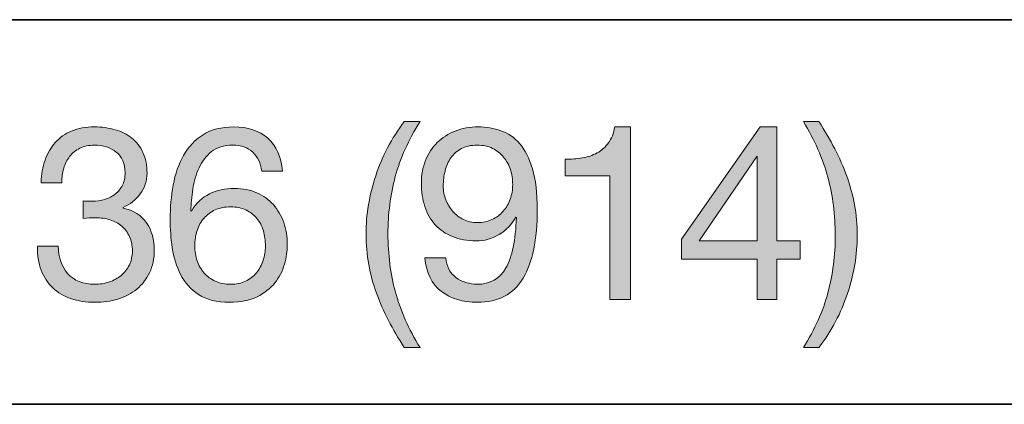
# Model space of a CAD drawing. Units: inches. Extents: x 0.5 to 8, y 0.2 to 10.9.
# Drawn here: x 4.7 to 5.2, y 8 to 8.2 of the extents above; entities that cross this region are included whole.
import ezdxf

# ---------------------------------------------------------------- set-up
doc = ezdxf.new("R2010")
doc.units = ezdxf.units.IN
doc.header["$MEASUREMENT"] = 0
doc.layers.add('Layer 1', color=7, linetype='Continuous')

# ---------------------------------------------------------------- blocks, each defined once
blk = doc.blocks.new('block 66')
at = {"layer": 'Layer 1'}
h = blk.add_hatch(color=250, dxfattribs=at)
h.dxf.hatch_style = 2
edge = h.paths.add_edge_path()
edge.add_spline(control_points=[(4.90866, 8.04869), (4.90637, 8.05306), (4.90443, 8.05749), (4.90282, 8.06197), (4.9012, 8.06646), (4.89997, 8.07106), (4.8991, 8.07579), (4.89823, 8.08051), (4.8978, 8.08546), (4.8978, 8.09066), (4.8978, 8.09994), (4.89936, 8.10931), (4.90247, 8.11875), (4.90557, 8.1282), (4.9102, 8.13698), (4.91634, 8.14508), (4.91634, 8.14508), (4.924, 8.14508), (4.924, 8.14508), (4.91835, 8.13611), (4.91433, 8.12722), (4.91197, 8.1184), (4.9096, 8.10959), (4.90842, 8.10034), (4.90842, 8.09066), (4.90842, 8.08074), (4.90963, 8.07134), (4.91203, 8.06245), (4.91443, 8.05355), (4.91842, 8.04458), (4.924, 8.03553), (4.924, 8.03553), (4.91634, 8.03553), (4.91634, 8.03553), (4.91351, 8.03994), (4.91094, 8.04433), (4.90866, 8.04869)], knot_values=[0, 0, 0, 0, 1, 1, 1, 2, 2, 2, 3, 3, 3, 4, 4, 4, 5, 5, 5, 6, 6, 6, 7, 7, 7, 8, 8, 8, 9, 9, 9, 10, 10, 10, 11, 11, 11, 12, 12, 12, 12], degree=3, periodic=1)
h = blk.add_hatch(color=250, dxfattribs=at)
h.dxf.hatch_style = 2
edge = h.paths.add_edge_path()
edge.add_spline(control_points=[(5.12164, 8.06215), (5.124, 8.071), (5.12518, 8.08023), (5.12518, 8.08983), (5.12518, 8.09975), (5.12397, 8.10917), (5.12157, 8.11811), (5.11917, 8.12704), (5.11522, 8.13603), (5.10971, 8.14508), (5.10971, 8.14508), (5.11727, 8.14508), (5.11727, 8.14508), (5.1201, 8.14067), (5.12265, 8.13628), (5.12493, 8.13192), (5.12722, 8.12755), (5.12916, 8.1231), (5.13078, 8.11858), (5.13239, 8.11405), (5.13364, 8.10943), (5.13451, 8.10471), (5.13536, 8.09998), (5.1358, 8.09502), (5.1358, 8.08983), (5.1358, 8.08055), (5.13425, 8.0712), (5.13113, 8.06179), (5.12802, 8.05239), (5.1234, 8.04363), (5.11727, 8.03553), (5.11727, 8.03553), (5.10971, 8.03553), (5.10971, 8.03553), (5.1153, 8.04442), (5.11928, 8.0533), (5.12164, 8.06215)], knot_values=[0, 0, 0, 0, 1, 1, 1, 2, 2, 2, 3, 3, 3, 4, 4, 4, 5, 5, 5, 6, 6, 6, 7, 7, 7, 8, 8, 8, 9, 9, 9, 10, 10, 10, 11, 11, 11, 12, 12, 12, 12], degree=3, periodic=1)
h = blk.add_hatch(color=250, dxfattribs=at)
h.dxf.hatch_style = 2
edge = h.paths.add_edge_path()
edge.add_spline(control_points=[(4.7618, 8.10648), (4.76219, 8.10648), (4.76259, 8.10648), (4.76298, 8.10648), (4.76298, 8.10648), (4.76511, 8.10648), (4.76511, 8.10648), (4.76723, 8.10648), (4.76926, 8.10677), (4.77119, 8.10736), (4.77311, 8.10795), (4.77481, 8.10882), (4.77626, 8.10996), (4.77771, 8.1111), (4.77888, 8.11254), (4.77974, 8.11427), (4.78061, 8.116), (4.78105, 8.11797), (4.78105, 8.12017), (4.78105, 8.12466), (4.77962, 8.12802), (4.77679, 8.13027), (4.77395, 8.13251), (4.77041, 8.13363), (4.76617, 8.13363), (4.7635, 8.13363), (4.76115, 8.13314), (4.75914, 8.13215), (4.75713, 8.13117), (4.75548, 8.12986), (4.75418, 8.1282), (4.75289, 8.12655), (4.75193, 8.12462), (4.75129, 8.12242), (4.75066, 8.12021), (4.75035, 8.11789), (4.75035, 8.11545), (4.75035, 8.11545), (4.74032, 8.11545), (4.74032, 8.11545), (4.74046, 8.11947), (4.74112, 8.12312), (4.74226, 8.12643), (4.74339, 8.12973), (4.74504, 8.13257), (4.74717, 8.13493), (4.74928, 8.13729), (4.75194, 8.13914), (4.75513, 8.14048), (4.75831, 8.14182), (4.76199, 8.14248), (4.76617, 8.14248), (4.76979, 8.14248), (4.77315, 8.14203), (4.77626, 8.14113), (4.77936, 8.14022), (4.78206, 8.13886), (4.78434, 8.13706), (4.78663, 8.13524), (4.78843, 8.13292), (4.78971, 8.13009), (4.79102, 8.12726), (4.79167, 8.12391), (4.79167, 8.12006), (4.79167, 8.11628), (4.79057, 8.11293), (4.78836, 8.11002), (4.78616, 8.10711), (4.78341, 8.10491), (4.7801, 8.10341), (4.7801, 8.10341), (4.7801, 8.10317), (4.7801, 8.10317), (4.78521, 8.10207), (4.78901, 8.09967), (4.79149, 8.09597), (4.79397, 8.09227), (4.79521, 8.0879), (4.79521, 8.08287), (4.79521, 8.07869), (4.79443, 8.07502), (4.7929, 8.07183), (4.79137, 8.06864), (4.78931, 8.06599), (4.7867, 8.06386), (4.78411, 8.06173), (4.78106, 8.06014), (4.77756, 8.05908), (4.77406, 8.05802), (4.77033, 8.05749), (4.7664, 8.05749), (4.76215, 8.05749), (4.7583, 8.05808), (4.75483, 8.05926), (4.75137, 8.06044), (4.74841, 8.06219), (4.74597, 8.06451), (4.74354, 8.06683), (4.74167, 8.06968), (4.74037, 8.07307), (4.73907, 8.07645), (4.73846, 8.08031), (4.73854, 8.08464), (4.73854, 8.08464), (4.74858, 8.08464), (4.74858, 8.08464), (4.74874, 8.07921), (4.75031, 8.07478), (4.7533, 8.07136), (4.75629, 8.06793), (4.76066, 8.06622), (4.7664, 8.06622), (4.76884, 8.06622), (4.77116, 8.0666), (4.77337, 8.06734), (4.77557, 8.06809), (4.77749, 8.06915), (4.77915, 8.07053), (4.7808, 8.07191), (4.78212, 8.0736), (4.78311, 8.07561), (4.78408, 8.07762), (4.78459, 8.07987), (4.78459, 8.0824), (4.78459, 8.08499), (4.78411, 8.08729), (4.78316, 8.0893), (4.78223, 8.09131), (4.78097, 8.093), (4.77939, 8.09438), (4.77782, 8.09575), (4.77595, 8.09677), (4.77378, 8.09745), (4.77162, 8.09812), (4.76927, 8.09845), (4.76675, 8.09845), (4.76463, 8.09845), (4.76263, 8.09833), (4.76073, 8.0981), (4.76073, 8.0981), (4.76073, 8.10659), (4.76073, 8.10659), (4.76112, 8.10652), (4.76149, 8.10648), (4.7618, 8.10648)], knot_values=[0, 0, 0, 0, 1, 1, 1, 2, 2, 2, 3, 3, 3, 4, 4, 4, 5, 5, 5, 6, 6, 6, 7, 7, 7, 8, 8, 8, 9, 9, 9, 10, 10, 10, 11, 11, 11, 12, 12, 12, 13, 13, 13, 14, 14, 14, 15, 15, 15, 16, 16, 16, 17, 17, 17, 18, 18, 18, 19, 19, 19, 20, 20, 20, 21, 21, 21, 22, 22, 22, 23, 23, 23, 24, 24, 24, 25, 25, 25, 26, 26, 26, 27, 27, 27, 28, 28, 28, 29, 29, 29, 30, 30, 30, 31, 31, 31, 32, 32, 32, 33, 33, 33, 34, 34, 34, 35, 35, 35, 36, 36, 36, 37, 37, 37, 38, 38, 38, 39, 39, 39, 40, 40, 40, 41, 41, 41, 42, 42, 42, 43, 43, 43, 44, 44, 44, 45, 45, 45, 46, 46, 46, 47, 47, 47, 48, 48, 48, 48], degree=3, periodic=1)
h = blk.add_hatch(color=250, dxfattribs=at)
h.dxf.hatch_style = 2
edge = h.paths.add_edge_path()
edge.add_spline(control_points=[(4.8429, 8.13021), (4.84045, 8.13249), (4.83724, 8.13363), (4.83322, 8.13363), (4.82897, 8.13363), (4.82555, 8.13259), (4.82294, 8.1305), (4.82035, 8.12842), (4.81832, 8.12578), (4.81687, 8.12259), (4.81542, 8.11941), (4.81441, 8.11596), (4.81386, 8.11226), (4.81331, 8.10856), (4.81299, 8.1051), (4.81292, 8.10187), (4.81292, 8.10187), (4.81315, 8.10164), (4.81315, 8.10164), (4.81551, 8.1055), (4.81844, 8.10829), (4.82194, 8.11002), (4.82545, 8.11175), (4.82948, 8.11262), (4.83405, 8.11262), (4.83807, 8.11262), (4.84166, 8.11192), (4.84485, 8.11055), (4.84804, 8.10917), (4.85071, 8.10727), (4.85288, 8.10482), (4.85503, 8.10238), (4.85672, 8.09951), (4.8579, 8.0962), (4.85908, 8.0929), (4.85966, 8.08932), (4.85966, 8.08546), (4.85966, 8.0824), (4.8592, 8.07921), (4.85825, 8.0759), (4.8573, 8.0726), (4.85575, 8.06959), (4.85358, 8.06687), (4.85141, 8.06415), (4.84855, 8.06191), (4.84497, 8.06014), (4.84139, 8.05837), (4.83695, 8.05749), (4.83169, 8.05749), (4.82547, 8.05749), (4.82048, 8.05874), (4.81669, 8.06127), (4.81292, 8.06378), (4.81, 8.06701), (4.80796, 8.07094), (4.80591, 8.07488), (4.80455, 8.07921), (4.80389, 8.08393), (4.80321, 8.08865), (4.80288, 8.09321), (4.80288, 8.09762), (4.80288, 8.10337), (4.80337, 8.10893), (4.80436, 8.11433), (4.80534, 8.11972), (4.80701, 8.1245), (4.80937, 8.12868), (4.81174, 8.13285), (4.81489, 8.13619), (4.81882, 8.13871), (4.82275, 8.14122), (4.8277, 8.14248), (4.83369, 8.14248), (4.84062, 8.14248), (4.84612, 8.14065), (4.85022, 8.137), (4.85432, 8.13333), (4.85668, 8.12804), (4.8573, 8.12111), (4.8573, 8.12111), (4.84726, 8.12111), (4.84726, 8.12111), (4.8468, 8.12489), (4.84534, 8.12792), (4.8429, 8.13021)], knot_values=[0, 0, 0, 0, 1, 1, 1, 2, 2, 2, 3, 3, 3, 4, 4, 4, 5, 5, 5, 6, 6, 6, 7, 7, 7, 8, 8, 8, 9, 9, 9, 10, 10, 10, 11, 11, 11, 12, 12, 12, 13, 13, 13, 14, 14, 14, 15, 15, 15, 16, 16, 16, 17, 17, 17, 18, 18, 18, 19, 19, 19, 20, 20, 20, 21, 21, 21, 22, 22, 22, 23, 23, 23, 24, 24, 24, 25, 25, 25, 26, 26, 26, 27, 27, 27, 28, 28, 28, 28], degree=3, periodic=1)
edge = h.paths.add_edge_path()
edge.add_spline(control_points=[(4.82472, 8.10229), (4.82259, 8.1013), (4.82079, 8.09996), (4.8193, 8.09827), (4.81779, 8.09658), (4.81668, 8.09457), (4.81593, 8.09225), (4.81517, 8.08993), (4.81481, 8.08747), (4.81481, 8.08487), (4.81481, 8.08228), (4.8152, 8.07983), (4.81599, 8.07756), (4.81677, 8.07527), (4.8179, 8.0733), (4.81935, 8.07165), (4.8208, 8.07), (4.82262, 8.06868), (4.82477, 8.06769), (4.82694, 8.06671), (4.8294, 8.06622), (4.83215, 8.06622), (4.83491, 8.06622), (4.83733, 8.06671), (4.83942, 8.06769), (4.8415, 8.06868), (4.84326, 8.07003), (4.84467, 8.07177), (4.84608, 8.0735), (4.84717, 8.07549), (4.84791, 8.07773), (4.84866, 8.07998), (4.84904, 8.08232), (4.84904, 8.08476), (4.84904, 8.08735), (4.8487, 8.08981), (4.84804, 8.09214), (4.84737, 8.09446), (4.84633, 8.09646), (4.8449, 8.09816), (4.84349, 8.09985), (4.84172, 8.1012), (4.8396, 8.10223), (4.83747, 8.10325), (4.83499, 8.10376), (4.83215, 8.10376), (4.82932, 8.10376), (4.82685, 8.10327), (4.82472, 8.10229)], knot_values=[0, 0, 0, 0, 1, 1, 1, 2, 2, 2, 3, 3, 3, 4, 4, 4, 5, 5, 5, 6, 6, 6, 7, 7, 7, 8, 8, 8, 9, 9, 9, 10, 10, 10, 11, 11, 11, 12, 12, 12, 13, 13, 13, 14, 14, 14, 15, 15, 15, 16, 16, 16, 16], degree=3, periodic=1)
h = blk.add_hatch(color=250, dxfattribs=at)
h.dxf.hatch_style = 2
edge = h.paths.add_edge_path()
edge.add_spline(control_points=[(4.94137, 8.06953), (4.94428, 8.06732), (4.94774, 8.06622), (4.95176, 8.06622), (4.95789, 8.06622), (4.9625, 8.06887), (4.96556, 8.07419), (4.96864, 8.0795), (4.97032, 8.08763), (4.97064, 8.09856), (4.97064, 8.09856), (4.9704, 8.0988), (4.9704, 8.0988), (4.96852, 8.09526), (4.96583, 8.09245), (4.96238, 8.09037), (4.95892, 8.08828), (4.95513, 8.08723), (4.95105, 8.08723), (4.94679, 8.08723), (4.94302, 8.08792), (4.93971, 8.0893), (4.9364, 8.09068), (4.93363, 8.09258), (4.93138, 8.09502), (4.92914, 8.09747), (4.92745, 8.10042), (4.92631, 8.10388), (4.92517, 8.10734), (4.9246, 8.11112), (4.9246, 8.11521), (4.9246, 8.11923), (4.92527, 8.1229), (4.92661, 8.12625), (4.92795, 8.1296), (4.92984, 8.13247), (4.93228, 8.13487), (4.93471, 8.13727), (4.93762, 8.13914), (4.94101, 8.14048), (4.94439, 8.14182), (4.94809, 8.14248), (4.95211, 8.14248), (4.95604, 8.14248), (4.95974, 8.14187), (4.9632, 8.14065), (4.96666, 8.13943), (4.9697, 8.13733), (4.97229, 8.13434), (4.97489, 8.13135), (4.97696, 8.12727), (4.97849, 8.12212), (4.98002, 8.11696), (4.98079, 8.11041), (4.98079, 8.10246), (4.98079, 8.08798), (4.97849, 8.07686), (4.97389, 8.06911), (4.96928, 8.06136), (4.9619, 8.05749), (4.95176, 8.05749), (4.94474, 8.05749), (4.93892, 8.05926), (4.93429, 8.0628), (4.92963, 8.06634), (4.927, 8.07173), (4.92636, 8.07897), (4.92636, 8.07897), (4.9364, 8.07897), (4.9364, 8.07897), (4.93679, 8.07488), (4.93845, 8.07173), (4.94137, 8.06953)], knot_values=[0, 0, 0, 0, 1, 1, 1, 2, 2, 2, 3, 3, 3, 4, 4, 4, 5, 5, 5, 6, 6, 6, 7, 7, 7, 8, 8, 8, 9, 9, 9, 10, 10, 10, 11, 11, 11, 12, 12, 12, 13, 13, 13, 14, 14, 14, 15, 15, 15, 16, 16, 16, 17, 17, 17, 18, 18, 18, 19, 19, 19, 20, 20, 20, 21, 21, 21, 22, 22, 22, 23, 23, 23, 24, 24, 24, 24], degree=3, periodic=1)
edge = h.paths.add_edge_path()
edge.add_spline(control_points=[(4.96775, 8.12183), (4.967, 8.1241), (4.9659, 8.12613), (4.96445, 8.1279), (4.96299, 8.12968), (4.9612, 8.13107), (4.95908, 8.13209), (4.95695, 8.13312), (4.95447, 8.13363), (4.95163, 8.13363), (4.94865, 8.13363), (4.9461, 8.13308), (4.94402, 8.13198), (4.94194, 8.13087), (4.94024, 8.1294), (4.93894, 8.12755), (4.93765, 8.1257), (4.9367, 8.1236), (4.93612, 8.12124), (4.93552, 8.11888), (4.93522, 8.11639), (4.93522, 8.1138), (4.93522, 8.11151), (4.93564, 8.10931), (4.93647, 8.10718), (4.9373, 8.10506), (4.93844, 8.10317), (4.93989, 8.10152), (4.94134, 8.09987), (4.94307, 8.09855), (4.94508, 8.09757), (4.94709, 8.09658), (4.94931, 8.09609), (4.95176, 8.09609), (4.95435, 8.09609), (4.95671, 8.09658), (4.95884, 8.09757), (4.96096, 8.09855), (4.96277, 8.09989), (4.96426, 8.10158), (4.96577, 8.10327), (4.96691, 8.10524), (4.96769, 8.10748), (4.96848, 8.10973), (4.96887, 8.11207), (4.96887, 8.11451), (4.96887, 8.11711), (4.96849, 8.11954), (4.96775, 8.12183)], knot_values=[0, 0, 0, 0, 1, 1, 1, 2, 2, 2, 3, 3, 3, 4, 4, 4, 5, 5, 5, 6, 6, 6, 7, 7, 7, 8, 8, 8, 9, 9, 9, 10, 10, 10, 11, 11, 11, 12, 12, 12, 13, 13, 13, 14, 14, 14, 15, 15, 15, 16, 16, 16, 16], degree=3, periodic=1)
h = blk.add_hatch(color=250, dxfattribs=at)
h.dxf.hatch_style = 2
edge = h.paths.add_edge_path()
edge.add_spline(control_points=[(5.01598, 8.05878), (5.01598, 8.05878), (5.01598, 8.11875), (5.01598, 8.11875), (5.01598, 8.11875), (4.99425, 8.11875), (4.99425, 8.11875), (4.99425, 8.11875), (4.99425, 8.12678), (4.99425, 8.12678), (4.99708, 8.12678), (4.99984, 8.127), (5.00252, 8.12743), (5.00519, 8.12786), (5.00761, 8.12868), (5.00978, 8.12986), (5.01194, 8.13104), (5.01377, 8.13264), (5.01527, 8.13469), (5.01676, 8.13674), (5.01778, 8.13934), (5.01834, 8.14248), (5.01834, 8.14248), (5.02601, 8.14248), (5.02601, 8.14248), (5.02601, 8.14248), (5.02601, 8.05878), (5.02601, 8.05878), (5.02601, 8.05878), (5.01598, 8.05878), (5.01598, 8.05878)], knot_values=[0, 0, 0, 0, 1, 1, 1, 2, 2, 2, 3, 3, 3, 4, 4, 4, 5, 5, 5, 6, 6, 6, 7, 7, 7, 8, 8, 8, 9, 9, 9, 10, 10, 10, 10], degree=3, periodic=1)
h = blk.add_hatch(color=250, dxfattribs=at)
h.dxf.hatch_style = 2
h.paths.add_polyline_path([(5.10818, 8.08723), (5.10818, 8.07838), (5.09684, 8.07838), (5.09684, 8.05878), (5.0874, 8.05878), (5.0874, 8.07838), (5.05069, 8.07838), (5.05069, 8.08806), (5.08881, 8.14248), (5.09684, 8.14248), (5.09684, 8.08723)])
h.paths.add_polyline_path([(5.0874, 8.1282), (5.08716, 8.1282), (5.0593, 8.08723), (5.0874, 8.08723)])
at = {"layer": 'Layer 1', "lineweight": 0}
for points in [[(5.10818, 8.08723), (5.10818, 8.07838), (5.09684, 8.07838), (5.09684, 8.05878), (5.0874, 8.05878), (5.0874, 8.07838), (5.05069, 8.07838), (5.05069, 8.08806), (5.08881, 8.14248), (5.09684, 8.14248), (5.09684, 8.08723), (5.10818, 8.08723)], [(5.0874, 8.1282), (5.08716, 8.1282), (5.0593, 8.08723), (5.0874, 8.08723), (5.0874, 8.1282)]]:
    blk.add_lwpolyline(points, dxfattribs=at)
for points, knots in [([(4.90866, 8.04869), (4.90637, 8.05306), (4.90443, 8.05749), (4.90282, 8.06197), (4.9012, 8.06646), (4.89997, 8.07106), (4.8991, 8.07579), (4.89823, 8.08051), (4.8978, 8.08546), (4.8978, 8.09066), (4.8978, 8.09994), (4.89936, 8.10931), (4.90247, 8.11875), (4.90557, 8.1282), (4.9102, 8.13698), (4.91634, 8.14508), (4.91634, 8.14508), (4.924, 8.14508), (4.924, 8.14508), (4.91835, 8.13611), (4.91433, 8.12722), (4.91197, 8.1184), (4.9096, 8.10959), (4.90842, 8.10034), (4.90842, 8.09066), (4.90842, 8.08074), (4.90963, 8.07134), (4.91203, 8.06245), (4.91443, 8.05355), (4.91842, 8.04458), (4.924, 8.03553), (4.924, 8.03553), (4.91634, 8.03553), (4.91634, 8.03553), (4.91351, 8.03994), (4.91094, 8.04433), (4.90866, 8.04869)], [0, 0, 0, 0, 1, 1, 1, 2, 2, 2, 3, 3, 3, 4, 4, 4, 5, 5, 5, 6, 6, 6, 7, 7, 7, 8, 8, 8, 9, 9, 9, 10, 10, 10, 11, 11, 11, 12, 12, 12, 12]), ([(5.12164, 8.06215), (5.124, 8.071), (5.12518, 8.08023), (5.12518, 8.08983), (5.12518, 8.09975), (5.12397, 8.10917), (5.12157, 8.11811), (5.11917, 8.12704), (5.11522, 8.13603), (5.10971, 8.14508), (5.10971, 8.14508), (5.11727, 8.14508), (5.11727, 8.14508), (5.1201, 8.14067), (5.12265, 8.13628), (5.12493, 8.13192), (5.12722, 8.12755), (5.12916, 8.1231), (5.13078, 8.11858), (5.13239, 8.11405), (5.13364, 8.10943), (5.13451, 8.10471), (5.13536, 8.09998), (5.1358, 8.09502), (5.1358, 8.08983), (5.1358, 8.08055), (5.13425, 8.0712), (5.13113, 8.06179), (5.12802, 8.05239), (5.1234, 8.04363), (5.11727, 8.03553), (5.11727, 8.03553), (5.10971, 8.03553), (5.10971, 8.03553), (5.1153, 8.04442), (5.11928, 8.0533), (5.12164, 8.06215)], [0, 0, 0, 0, 1, 1, 1, 2, 2, 2, 3, 3, 3, 4, 4, 4, 5, 5, 5, 6, 6, 6, 7, 7, 7, 8, 8, 8, 9, 9, 9, 10, 10, 10, 11, 11, 11, 12, 12, 12, 12]), ([(4.7618, 8.10648), (4.76219, 8.10648), (4.76259, 8.10648), (4.76298, 8.10648), (4.76298, 8.10648), (4.76511, 8.10648), (4.76511, 8.10648), (4.76723, 8.10648), (4.76926, 8.10677), (4.77119, 8.10736), (4.77311, 8.10795), (4.77481, 8.10882), (4.77626, 8.10996), (4.77771, 8.1111), (4.77888, 8.11254), (4.77974, 8.11427), (4.78061, 8.116), (4.78105, 8.11797), (4.78105, 8.12017), (4.78105, 8.12466), (4.77962, 8.12802), (4.77679, 8.13027), (4.77395, 8.13251), (4.77041, 8.13363), (4.76617, 8.13363), (4.7635, 8.13363), (4.76115, 8.13314), (4.75914, 8.13215), (4.75713, 8.13117), (4.75548, 8.12986), (4.75418, 8.1282), (4.75289, 8.12655), (4.75193, 8.12462), (4.75129, 8.12242), (4.75066, 8.12021), (4.75035, 8.11789), (4.75035, 8.11545), (4.75035, 8.11545), (4.74032, 8.11545), (4.74032, 8.11545), (4.74046, 8.11947), (4.74112, 8.12312), (4.74226, 8.12643), (4.74339, 8.12973), (4.74504, 8.13257), (4.74717, 8.13493), (4.74928, 8.13729), (4.75194, 8.13914), (4.75513, 8.14048), (4.75831, 8.14182), (4.76199, 8.14248), (4.76617, 8.14248), (4.76979, 8.14248), (4.77315, 8.14203), (4.77626, 8.14113), (4.77936, 8.14022), (4.78206, 8.13886), (4.78434, 8.13706), (4.78663, 8.13524), (4.78843, 8.13292), (4.78971, 8.13009), (4.79102, 8.12726), (4.79167, 8.12391), (4.79167, 8.12006), (4.79167, 8.11628), (4.79057, 8.11293), (4.78836, 8.11002), (4.78616, 8.10711), (4.78341, 8.10491), (4.7801, 8.10341), (4.7801, 8.10341), (4.7801, 8.10317), (4.7801, 8.10317), (4.78521, 8.10207), (4.78901, 8.09967), (4.79149, 8.09597), (4.79397, 8.09227), (4.79521, 8.0879), (4.79521, 8.08287), (4.79521, 8.07869), (4.79443, 8.07502), (4.7929, 8.07183), (4.79137, 8.06864), (4.78931, 8.06599), (4.7867, 8.06386), (4.78411, 8.06173), (4.78106, 8.06014), (4.77756, 8.05908), (4.77406, 8.05802), (4.77033, 8.05749), (4.7664, 8.05749), (4.76215, 8.05749), (4.7583, 8.05808), (4.75483, 8.05926), (4.75137, 8.06044), (4.74841, 8.06219), (4.74597, 8.06451), (4.74354, 8.06683), (4.74167, 8.06968), (4.74037, 8.07307), (4.73907, 8.07645), (4.73846, 8.08031), (4.73854, 8.08464), (4.73854, 8.08464), (4.74858, 8.08464), (4.74858, 8.08464), (4.74874, 8.07921), (4.75031, 8.07478), (4.7533, 8.07136), (4.75629, 8.06793), (4.76066, 8.06622), (4.7664, 8.06622), (4.76884, 8.06622), (4.77116, 8.0666), (4.77337, 8.06734), (4.77557, 8.06809), (4.77749, 8.06915), (4.77915, 8.07053), (4.7808, 8.07191), (4.78212, 8.0736), (4.78311, 8.07561), (4.78408, 8.07762), (4.78459, 8.07987), (4.78459, 8.0824), (4.78459, 8.08499), (4.78411, 8.08729), (4.78316, 8.0893), (4.78223, 8.09131), (4.78097, 8.093), (4.77939, 8.09438), (4.77782, 8.09575), (4.77595, 8.09677), (4.77378, 8.09745), (4.77162, 8.09812), (4.76927, 8.09845), (4.76675, 8.09845), (4.76463, 8.09845), (4.76263, 8.09833), (4.76073, 8.0981), (4.76073, 8.0981), (4.76073, 8.10659), (4.76073, 8.10659), (4.76112, 8.10652), (4.76149, 8.10648), (4.7618, 8.10648)], [0, 0, 0, 0, 1, 1, 1, 2, 2, 2, 3, 3, 3, 4, 4, 4, 5, 5, 5, 6, 6, 6, 7, 7, 7, 8, 8, 8, 9, 9, 9, 10, 10, 10, 11, 11, 11, 12, 12, 12, 13, 13, 13, 14, 14, 14, 15, 15, 15, 16, 16, 16, 17, 17, 17, 18, 18, 18, 19, 19, 19, 20, 20, 20, 21, 21, 21, 22, 22, 22, 23, 23, 23, 24, 24, 24, 25, 25, 25, 26, 26, 26, 27, 27, 27, 28, 28, 28, 29, 29, 29, 30, 30, 30, 31, 31, 31, 32, 32, 32, 33, 33, 33, 34, 34, 34, 35, 35, 35, 36, 36, 36, 37, 37, 37, 38, 38, 38, 39, 39, 39, 40, 40, 40, 41, 41, 41, 42, 42, 42, 43, 43, 43, 44, 44, 44, 45, 45, 45, 46, 46, 46, 47, 47, 47, 48, 48, 48, 48]), ([(4.8429, 8.13021), (4.84045, 8.13249), (4.83724, 8.13363), (4.83322, 8.13363), (4.82897, 8.13363), (4.82555, 8.13259), (4.82294, 8.1305), (4.82035, 8.12842), (4.81832, 8.12578), (4.81687, 8.12259), (4.81542, 8.11941), (4.81441, 8.11596), (4.81386, 8.11226), (4.81331, 8.10856), (4.81299, 8.1051), (4.81292, 8.10187), (4.81292, 8.10187), (4.81315, 8.10164), (4.81315, 8.10164), (4.81551, 8.1055), (4.81844, 8.10829), (4.82194, 8.11002), (4.82545, 8.11175), (4.82948, 8.11262), (4.83405, 8.11262), (4.83807, 8.11262), (4.84166, 8.11192), (4.84485, 8.11055), (4.84804, 8.10917), (4.85071, 8.10727), (4.85288, 8.10482), (4.85503, 8.10238), (4.85672, 8.09951), (4.8579, 8.0962), (4.85908, 8.0929), (4.85966, 8.08932), (4.85966, 8.08546), (4.85966, 8.0824), (4.8592, 8.07921), (4.85825, 8.0759), (4.8573, 8.0726), (4.85575, 8.06959), (4.85358, 8.06687), (4.85141, 8.06415), (4.84855, 8.06191), (4.84497, 8.06014), (4.84139, 8.05837), (4.83695, 8.05749), (4.83169, 8.05749), (4.82547, 8.05749), (4.82048, 8.05874), (4.81669, 8.06127), (4.81292, 8.06378), (4.81, 8.06701), (4.80796, 8.07094), (4.80591, 8.07488), (4.80455, 8.07921), (4.80389, 8.08393), (4.80321, 8.08865), (4.80288, 8.09321), (4.80288, 8.09762), (4.80288, 8.10337), (4.80337, 8.10893), (4.80436, 8.11433), (4.80534, 8.11972), (4.80701, 8.1245), (4.80937, 8.12868), (4.81174, 8.13285), (4.81489, 8.13619), (4.81882, 8.13871), (4.82275, 8.14122), (4.8277, 8.14248), (4.83369, 8.14248), (4.84062, 8.14248), (4.84612, 8.14065), (4.85022, 8.137), (4.85432, 8.13333), (4.85668, 8.12804), (4.8573, 8.12111), (4.8573, 8.12111), (4.84726, 8.12111), (4.84726, 8.12111), (4.8468, 8.12489), (4.84534, 8.12792), (4.8429, 8.13021)], [0, 0, 0, 0, 1, 1, 1, 2, 2, 2, 3, 3, 3, 4, 4, 4, 5, 5, 5, 6, 6, 6, 7, 7, 7, 8, 8, 8, 9, 9, 9, 10, 10, 10, 11, 11, 11, 12, 12, 12, 13, 13, 13, 14, 14, 14, 15, 15, 15, 16, 16, 16, 17, 17, 17, 18, 18, 18, 19, 19, 19, 20, 20, 20, 21, 21, 21, 22, 22, 22, 23, 23, 23, 24, 24, 24, 25, 25, 25, 26, 26, 26, 27, 27, 27, 28, 28, 28, 28]), ([(4.94137, 8.06953), (4.94428, 8.06732), (4.94774, 8.06622), (4.95176, 8.06622), (4.95789, 8.06622), (4.9625, 8.06887), (4.96556, 8.07419), (4.96864, 8.0795), (4.97032, 8.08763), (4.97064, 8.09856), (4.97064, 8.09856), (4.9704, 8.0988), (4.9704, 8.0988), (4.96852, 8.09526), (4.96583, 8.09245), (4.96238, 8.09037), (4.95892, 8.08828), (4.95513, 8.08723), (4.95105, 8.08723), (4.94679, 8.08723), (4.94302, 8.08792), (4.93971, 8.0893), (4.9364, 8.09068), (4.93363, 8.09258), (4.93138, 8.09502), (4.92914, 8.09747), (4.92745, 8.10042), (4.92631, 8.10388), (4.92517, 8.10734), (4.9246, 8.11112), (4.9246, 8.11521), (4.9246, 8.11923), (4.92527, 8.1229), (4.92661, 8.12625), (4.92795, 8.1296), (4.92984, 8.13247), (4.93228, 8.13487), (4.93471, 8.13727), (4.93762, 8.13914), (4.94101, 8.14048), (4.94439, 8.14182), (4.94809, 8.14248), (4.95211, 8.14248), (4.95604, 8.14248), (4.95974, 8.14187), (4.9632, 8.14065), (4.96666, 8.13943), (4.9697, 8.13733), (4.97229, 8.13434), (4.97489, 8.13135), (4.97696, 8.12727), (4.97849, 8.12212), (4.98002, 8.11696), (4.98079, 8.11041), (4.98079, 8.10246), (4.98079, 8.08798), (4.97849, 8.07686), (4.97389, 8.06911), (4.96928, 8.06136), (4.9619, 8.05749), (4.95176, 8.05749), (4.94474, 8.05749), (4.93892, 8.05926), (4.93429, 8.0628), (4.92963, 8.06634), (4.927, 8.07173), (4.92636, 8.07897), (4.92636, 8.07897), (4.9364, 8.07897), (4.9364, 8.07897), (4.93679, 8.07488), (4.93845, 8.07173), (4.94137, 8.06953)], [0, 0, 0, 0, 1, 1, 1, 2, 2, 2, 3, 3, 3, 4, 4, 4, 5, 5, 5, 6, 6, 6, 7, 7, 7, 8, 8, 8, 9, 9, 9, 10, 10, 10, 11, 11, 11, 12, 12, 12, 13, 13, 13, 14, 14, 14, 15, 15, 15, 16, 16, 16, 17, 17, 17, 18, 18, 18, 19, 19, 19, 20, 20, 20, 21, 21, 21, 22, 22, 22, 23, 23, 23, 24, 24, 24, 24]), ([(5.01598, 8.05878), (5.01598, 8.05878), (5.01598, 8.11875), (5.01598, 8.11875), (5.01598, 8.11875), (4.99425, 8.11875), (4.99425, 8.11875), (4.99425, 8.11875), (4.99425, 8.12678), (4.99425, 8.12678), (4.99708, 8.12678), (4.99984, 8.127), (5.00252, 8.12743), (5.00519, 8.12786), (5.00761, 8.12868), (5.00978, 8.12986), (5.01194, 8.13104), (5.01377, 8.13264), (5.01527, 8.13469), (5.01676, 8.13674), (5.01778, 8.13934), (5.01834, 8.14248), (5.01834, 8.14248), (5.02601, 8.14248), (5.02601, 8.14248), (5.02601, 8.14248), (5.02601, 8.05878), (5.02601, 8.05878), (5.02601, 8.05878), (5.01598, 8.05878), (5.01598, 8.05878)], [0, 0, 0, 0, 1, 1, 1, 2, 2, 2, 3, 3, 3, 4, 4, 4, 5, 5, 5, 6, 6, 6, 7, 7, 7, 8, 8, 8, 9, 9, 9, 10, 10, 10, 10]), ([(4.96775, 8.12183), (4.967, 8.1241), (4.9659, 8.12613), (4.96445, 8.1279), (4.96299, 8.12968), (4.9612, 8.13107), (4.95908, 8.13209), (4.95695, 8.13312), (4.95447, 8.13363), (4.95163, 8.13363), (4.94865, 8.13363), (4.9461, 8.13308), (4.94402, 8.13198), (4.94194, 8.13087), (4.94024, 8.1294), (4.93894, 8.12755), (4.93765, 8.1257), (4.9367, 8.1236), (4.93612, 8.12124), (4.93552, 8.11888), (4.93522, 8.11639), (4.93522, 8.1138), (4.93522, 8.11151), (4.93564, 8.10931), (4.93647, 8.10718), (4.9373, 8.10506), (4.93844, 8.10317), (4.93989, 8.10152), (4.94134, 8.09987), (4.94307, 8.09855), (4.94508, 8.09757), (4.94709, 8.09658), (4.94931, 8.09609), (4.95176, 8.09609), (4.95435, 8.09609), (4.95671, 8.09658), (4.95884, 8.09757), (4.96096, 8.09855), (4.96277, 8.09989), (4.96426, 8.10158), (4.96577, 8.10327), (4.96691, 8.10524), (4.96769, 8.10748), (4.96848, 8.10973), (4.96887, 8.11207), (4.96887, 8.11451), (4.96887, 8.11711), (4.96849, 8.11954), (4.96775, 8.12183)], [0, 0, 0, 0, 1, 1, 1, 2, 2, 2, 3, 3, 3, 4, 4, 4, 5, 5, 5, 6, 6, 6, 7, 7, 7, 8, 8, 8, 9, 9, 9, 10, 10, 10, 11, 11, 11, 12, 12, 12, 13, 13, 13, 14, 14, 14, 15, 15, 15, 16, 16, 16, 16]), ([(4.82472, 8.10229), (4.82259, 8.1013), (4.82079, 8.09996), (4.8193, 8.09827), (4.81779, 8.09658), (4.81668, 8.09457), (4.81593, 8.09225), (4.81517, 8.08993), (4.81481, 8.08747), (4.81481, 8.08487), (4.81481, 8.08228), (4.8152, 8.07983), (4.81599, 8.07756), (4.81677, 8.07527), (4.8179, 8.0733), (4.81935, 8.07165), (4.8208, 8.07), (4.82262, 8.06868), (4.82477, 8.06769), (4.82694, 8.06671), (4.8294, 8.06622), (4.83215, 8.06622), (4.83491, 8.06622), (4.83733, 8.06671), (4.83942, 8.06769), (4.8415, 8.06868), (4.84326, 8.07003), (4.84467, 8.07177), (4.84608, 8.0735), (4.84717, 8.07549), (4.84791, 8.07773), (4.84866, 8.07998), (4.84904, 8.08232), (4.84904, 8.08476), (4.84904, 8.08735), (4.8487, 8.08981), (4.84804, 8.09214), (4.84737, 8.09446), (4.84633, 8.09646), (4.8449, 8.09816), (4.84349, 8.09985), (4.84172, 8.1012), (4.8396, 8.10223), (4.83747, 8.10325), (4.83499, 8.10376), (4.83215, 8.10376), (4.82932, 8.10376), (4.82685, 8.10327), (4.82472, 8.10229)], [0, 0, 0, 0, 1, 1, 1, 2, 2, 2, 3, 3, 3, 4, 4, 4, 5, 5, 5, 6, 6, 6, 7, 7, 7, 8, 8, 8, 9, 9, 9, 10, 10, 10, 11, 11, 11, 12, 12, 12, 13, 13, 13, 14, 14, 14, 15, 15, 15, 16, 16, 16, 16])]:
    blk.add_open_spline(points, degree=3, knots=knots, dxfattribs=at)

msp = doc.modelspace()

# ---------------------------------------------------------------- linework, layer by layer
at = {"layer": 'Layer 1', "color": 250, "lineweight": 35}
for points in [[(0.494, 8.19444), (7.99, 8.19444)], [(0.494, 8.00806), (7.99, 8.00806)]]:
    msp.add_lwpolyline(points, dxfattribs=at)

# ---------------------------------------------------------------- block references
at = {"layer": 'Layer 1'}
msp.add_blockref('block 66', (0, 0), dxfattribs=at)

doc.saveas('drawing.dxf')
